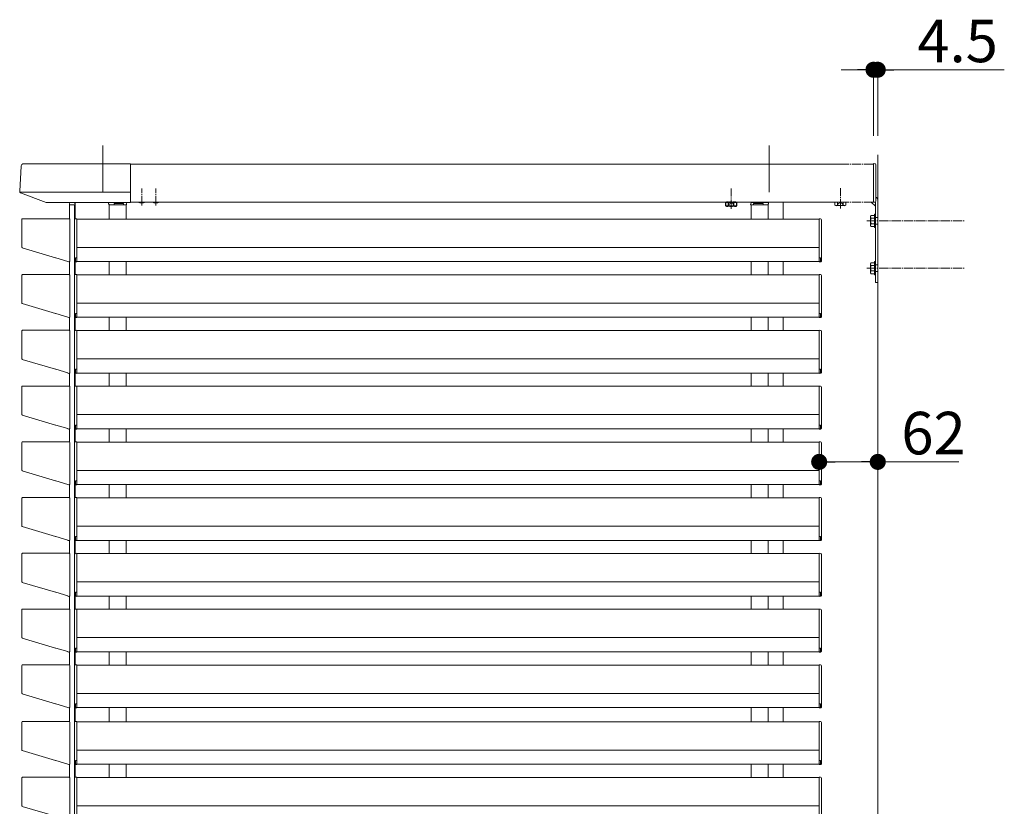
# Model space of a CAD drawing. Extents: x 0 to 22176, y 0 to 35898.
# Drawn here: x 7077 to 8119, y 15873 to 16705 of the extents above; entities that cross this region are included whole.
import ezdxf

# ---------------------------------------------------------------- set-up
doc = ezdxf.new("R2010")
doc.units = 0
for name, pattern in [('HIDDEN', [9.525, 6.35, -3.175]), ('YCENTER_1', [13, 10, -1, 1, -1]), ('YHIDDEN_1', [4, 3, -1])]:
    doc.linetypes.add(name, pattern=pattern)
for name, color, linetype, lineweight in [('YKK_12', 2, 'CONTINUOUS', 13), ('YKK_13', 4, 'CONTINUOUS', 13), ('YKK_D', 6, 'CONTINUOUS', 13), ('YSS_K', 3, 'CONTINUOUS', 13)]:
    doc.layers.add(name, color=color, linetype=linetype, lineweight=lineweight)
doc.styles.get("Standard").update_dxf_attribs({"font": 'txt', "bigfont": 'BIGFONT'})

msp = doc.modelspace()

# ---------------------------------------------------------------- linework, layer by layer
at = {"layer": 'YKK_12', "ltscale": 10}
for p, q in [((7165, 16572.5), (7165, 16522.8)), ((7870, 16572.5), (7870, 16522.8)), ((7870, 16572.5), (7870, 16522.8))]:
    msp.add_line(p, q, dxfattribs=at)
at = {"layer": 'YKK_12', "linetype": 'YCENTER_1'}
for p, q in [((7946.5, 16552.5), (7194, 16552.5)), ((7980.5, 16552.5), (7194, 16552.5)), ((7206, 16509), (7206, 16527)), ((7221, 16509), (7221, 16527)), ((7830, 16505.3), (7830, 16526.8)), ((7830, 16505.3), (7830, 16526.8)), ((7945.5, 16505.8), (7945.5, 16527.3)), ((7980.5, 16512.5), (7194, 16512.5)), ((7973.5, 16492.5), (8076.5, 16492.5)), ((7973.5, 16442.5), (8076.5, 16442.5))]:
    msp.add_line(p, q, dxfattribs=at)
at = {"layer": 'YKK_12'}
for p, q in [((7129.5, 16494.7), (7129.5, 16509.5)), ((7129.5, 16509.5), (7135.5, 16509.5)), ((7135, 15283), (7135, 16509.5)), ((7171.5, 16509.5), (7171.5, 16494.5)), ((7189.5, 16509.5), (7189.5, 16494.5)), ((7946.5, 16512.5), (7194, 16512.5)), ((7851, 16509.5), (7851, 16494.5)), ((7855, 16512.5), (7855, 16512)), ((7869, 16509.5), (7869, 16494.5)), ((7885, 16512.5), (7885, 16494.5)), ((7923, 16494.5), (7137.5, 16494.5)), ((7923, 16464.5), (7137.5, 16464.5)), ((7129.5, 16435.7), (7129.5, 16449.3)), ((7923, 16449.5), (7137.5, 16449.5)), ((7171.5, 16449.5), (7171.5, 16435.5)), ((7189.5, 16449.5), (7189.5, 16435.5)), ((7851, 16449.5), (7851, 16435.5)), ((7869, 16449.5), (7869, 16435.5)), ((7885, 16449.5), (7885, 16435.5)), ((7923, 16435.5), (7137.5, 16435.5)), ((7923, 16405.5), (7137.5, 16405.5)), ((7129.5, 16376.7), (7129.5, 16390.3)), ((7923, 16390.5), (7137.5, 16390.5)), ((7171.5, 16390.5), (7171.5, 16376.5)), ((7189.5, 16390.5), (7189.5, 16376.5)), ((7851, 16390.5), (7851, 16376.5)), ((7869, 16390.5), (7869, 16376.5)), ((7885, 16390.5), (7885, 16376.5)), ((7923, 16376.5), (7137.5, 16376.5)), ((7923, 16346.5), (7137.5, 16346.5)), ((7129.5, 16317.7), (7129.5, 16331.3)), ((7923, 16331.5), (7137.5, 16331.5)), ((7171.5, 16331.5), (7171.5, 16317.5)), ((7189.5, 16331.5), (7189.5, 16317.5)), ((7851, 16331.5), (7851, 16317.5)), ((7869, 16331.5), (7869, 16317.5)), ((7885, 16331.5), (7885, 16317.5)), ((7923, 16317.5), (7137.5, 16317.5)), ((7923, 16287.5), (7137.5, 16287.5)), ((7129.5, 16258.7), (7129.5, 16272.3)), ((7923, 16272.5), (7137.5, 16272.5)), ((7171.5, 16272.5), (7171.5, 16258.5)), ((7189.5, 16272.5), (7189.5, 16258.5)), ((7851, 16272.5), (7851, 16258.5)), ((7869, 16272.5), (7869, 16258.5)), ((7885, 16272.5), (7885, 16258.5)), ((7923, 16258.5), (7137.5, 16258.5)), ((7923, 16228.5), (7137.5, 16228.5)), ((7129.5, 16199.7), (7129.5, 16213.3)), ((7923, 16213.5), (7137.5, 16213.5)), ((7171.5, 16213.5), (7171.5, 16199.5)), ((7189.5, 16213.5), (7189.5, 16199.5)), ((7851, 16213.5), (7851, 16199.5)), ((7869, 16213.5), (7869, 16199.5)), ((7885, 16213.5), (7885, 16199.5)), ((7923, 16199.5), (7137.5, 16199.5)), ((7923, 16169.5), (7137.5, 16169.5)), ((7129.5, 16140.7), (7129.5, 16154.3)), ((7923, 16154.5), (7137.5, 16154.5)), ((7171.5, 16154.5), (7171.5, 16140.5)), ((7189.5, 16154.5), (7189.5, 16140.5)), ((7851, 16154.5), (7851, 16140.5)), ((7869, 16154.5), (7869, 16140.5)), ((7885, 16154.5), (7885, 16140.5)), ((7923, 16140.5), (7137.5, 16140.5)), ((7923, 16110.5), (7137.5, 16110.5)), ((7129.5, 16081.7), (7129.5, 16095.3)), ((7923, 16095.5), (7137.5, 16095.5)), ((7171.5, 16095.5), (7171.5, 16081.5)), ((7189.5, 16095.5), (7189.5, 16081.5)), ((7851, 16095.5), (7851, 16081.5)), ((7869, 16095.5), (7869, 16081.5)), ((7885, 16095.5), (7885, 16081.5)), ((7923, 16081.5), (7137.5, 16081.5)), ((7923, 16051.5), (7137.5, 16051.5)), ((7129.5, 16022.7), (7129.5, 16036.3)), ((7923, 16036.5), (7137.5, 16036.5)), ((7171.5, 16036.5), (7171.5, 16022.5)), ((7189.5, 16036.5), (7189.5, 16022.5)), ((7851, 16036.5), (7851, 16022.5)), ((7869, 16036.5), (7869, 16022.5)), ((7885, 16036.5), (7885, 16022.5)), ((7923, 16022.5), (7137.5, 16022.5)), ((7923, 15992.5), (7137.5, 15992.5)), ((7129.5, 15962.7), (7129.5, 15977.3)), ((7923, 15977.5), (7137.5, 15977.5)), ((7171.5, 15977.5), (7171.5, 15962.5)), ((7189.5, 15977.5), (7189.5, 15962.5)), ((7851, 15977.5), (7851, 15962.5)), ((7869, 15977.5), (7869, 15962.5)), ((7885, 15977.5), (7885, 15962.5)), ((7923, 15962.5), (7137.5, 15962.5)), ((7923, 15932.5), (7137.5, 15932.5)), ((7129.5, 15903.7), (7129.5, 15917.3)), ((7923, 15917.5), (7137.5, 15917.5)), ((7171.5, 15917.5), (7171.5, 15903.5)), ((7189.5, 15917.5), (7189.5, 15903.5)), ((7851, 15917.5), (7851, 15903.5)), ((7869, 15917.5), (7869, 15903.5)), ((7885, 15917.5), (7885, 15903.5)), ((7923, 15903.5), (7137.5, 15903.5)), ((7923, 15873.5), (7137.5, 15873.5))]:
    msp.add_line(p, q, dxfattribs=at)
at = {"layer": 'YKK_12', "ltscale": 0.5}
for p, q in [((7135.5, 16512), (7135.5, 16494.5)), ((7135.5, 16449.4), (7135.5, 16435.5)), ((7135.5, 16390.4), (7135.5, 16376.5)), ((7135.5, 16331.4), (7135.5, 16317.5)), ((7135.5, 16272.4), (7135.5, 16258.5)), ((7135.5, 16213.4), (7135.5, 16199.5)), ((7135.5, 16154.4), (7135.5, 16140.5)), ((7135.5, 16095.4), (7135.5, 16081.5)), ((7135.5, 16036.4), (7135.5, 16022.5)), ((7135.5, 15977.4), (7135.5, 15962.5)), ((7135.5, 15917.4), (7135.5, 15903.5))]:
    msp.add_line(p, q, dxfattribs=at)
at = {"layer": 'YKK_13'}
for p, q in [((7078.5, 16550.6), (7076.9, 16523.9)), ((7081, 16553), (7194, 16553)), ((7194, 16512), (7194, 16553)), ((7077.3, 16522.8), (7194, 16522.8)), ((7077.8, 16522.4), (7104.8, 16512)), ((7105.1, 16512), (7194, 16512)), ((7171, 16510.5), (7171, 16512)), ((7835.8, 16512.2), (7824.3, 16512.2)), ((7835.8, 16512.2), (7824.3, 16512.2)), ((7869.5, 16510.5), (7869.5, 16512)), ((7079.2, 16494.2), (7079.2, 16464.6)), ((7129.2, 16494.8), (7079.8, 16494.8)), ((7129.8, 16449.8), (7129.8, 16494.2)), ((7135, 16493.7), (7135, 16450.4)), ((7135.9, 16494.7), (7137.5, 16494.8)), ((7137.5, 16453.5), (7137.5, 16494.8)), ((7924.6, 16494.7), (7923, 16494.8)), ((7923, 16453.5), (7923, 16494.8)), ((7925.5, 16493.7), (7925.5, 16450.4)), ((7079.6, 16464), (7114.8, 16453.5)), ((7114.8, 16453.5), (7115, 16453.5)), ((7115, 16453.5), (7127.7, 16449.7)), ((7127.7, 16449.7), (7127.9, 16449.5)), ((7127.9, 16449.5), (7129, 16449.2)), ((7135.9, 16449.3), (7137.5, 16449.2)), ((7136, 16453.5), (7136, 16449.7)), ((7137.5, 16453.5), (7136, 16453.5)), ((7136, 16449.7), (7137.5, 16449.5)), ((7137.5, 16449.5), (7137.5, 16453.5)), ((7137.5, 16449.5), (7137.5, 16449.2)), ((7137.5, 16449.2), (7137.5, 16449.2)), ((7923, 16453.5), (7924.5, 16453.5)), ((7923, 16449.5), (7923, 16453.5)), ((7924.5, 16449.7), (7923, 16449.5)), ((7923, 16449.5), (7923, 16449.2)), ((7924.6, 16449.3), (7923, 16449.2)), ((7923, 16449.2), (7923, 16449.2)), ((7924.5, 16453.5), (7924.5, 16449.7)), ((7079.2, 16435.2), (7079.2, 16405.6)), ((7129.2, 16435.8), (7079.8, 16435.8)), ((7129.8, 16390.8), (7129.8, 16435.2)), ((7135, 16434.7), (7135, 16391.4)), ((7135.9, 16435.7), (7137.5, 16435.8)), ((7137.5, 16394.5), (7137.5, 16435.8)), ((7924.6, 16435.7), (7923, 16435.8)), ((7923, 16394.5), (7923, 16435.8)), ((7925.5, 16434.7), (7925.5, 16391.4)), ((7079.6, 16405), (7114.8, 16394.5)), ((7114.8, 16394.5), (7115, 16394.5)), ((7115, 16394.5), (7127.7, 16390.7)), ((7136, 16394.5), (7136, 16390.7)), ((7137.5, 16394.5), (7136, 16394.5)), ((7137.5, 16390.5), (7137.5, 16394.5)), ((7923, 16394.5), (7924.5, 16394.5)), ((7923, 16390.5), (7923, 16394.5)), ((7924.5, 16394.5), (7924.5, 16390.7)), ((7127.7, 16390.7), (7127.9, 16390.5)), ((7127.9, 16390.5), (7129, 16390.2)), ((7135.9, 16390.3), (7137.5, 16390.2)), ((7136, 16390.7), (7137.5, 16390.5)), ((7137.5, 16390.5), (7137.5, 16390.2)), ((7137.5, 16390.2), (7137.5, 16390.2)), ((7924.5, 16390.7), (7923, 16390.5)), ((7923, 16390.5), (7923, 16390.2)), ((7924.6, 16390.3), (7923, 16390.2)), ((7923, 16390.2), (7923, 16390.2)), ((7079.2, 16376.2), (7079.2, 16346.6)), ((7129.2, 16376.8), (7079.8, 16376.8)), ((7129.8, 16331.8), (7129.8, 16376.2)), ((7135, 16375.7), (7135, 16332.4)), ((7135.9, 16376.7), (7137.5, 16376.8)), ((7137.5, 16335.5), (7137.5, 16376.8)), ((7924.6, 16376.7), (7923, 16376.8)), ((7923, 16335.5), (7923, 16376.8)), ((7925.5, 16375.7), (7925.5, 16332.4)), ((7079.6, 16346), (7114.8, 16335.5)), ((7114.8, 16335.5), (7115, 16335.5)), ((7115, 16335.5), (7127.7, 16331.7)), ((7127.7, 16331.7), (7127.9, 16331.5)), ((7127.9, 16331.5), (7129, 16331.2)), ((7135.9, 16331.3), (7137.5, 16331.2)), ((7136, 16335.5), (7136, 16331.7)), ((7137.5, 16335.5), (7136, 16335.5)), ((7136, 16331.7), (7137.5, 16331.5)), ((7137.5, 16331.5), (7137.5, 16335.5)), ((7137.5, 16331.5), (7137.5, 16331.2)), ((7137.5, 16331.2), (7137.5, 16331.2)), ((7923, 16335.5), (7924.5, 16335.5)), ((7923, 16331.5), (7923, 16335.5)), ((7924.5, 16331.7), (7923, 16331.5)), ((7923, 16331.5), (7923, 16331.2)), ((7924.6, 16331.3), (7923, 16331.2)), ((7923, 16331.2), (7923, 16331.2)), ((7924.5, 16335.5), (7924.5, 16331.7)), ((7079.2, 16317.2), (7079.2, 16287.6)), ((7129.2, 16317.8), (7079.8, 16317.8)), ((7129.8, 16272.8), (7129.8, 16317.2)), ((7135, 16316.7), (7135, 16273.4)), ((7135.9, 16317.7), (7137.5, 16317.8)), ((7137.5, 16276.5), (7137.5, 16317.8)), ((7924.6, 16317.7), (7923, 16317.8)), ((7923, 16276.5), (7923, 16317.8)), ((7925.5, 16316.7), (7925.5, 16273.4)), ((7079.6, 16287), (7114.8, 16276.5)), ((7114.8, 16276.5), (7115, 16276.5)), ((7115, 16276.5), (7127.7, 16272.7)), ((7127.7, 16272.7), (7127.9, 16272.5)), ((7127.9, 16272.5), (7129, 16272.2)), ((7135.9, 16272.3), (7137.5, 16272.2)), ((7136, 16276.5), (7136, 16272.7)), ((7137.5, 16276.5), (7136, 16276.5)), ((7136, 16272.7), (7137.5, 16272.5)), ((7137.5, 16272.5), (7137.5, 16276.5)), ((7137.5, 16272.5), (7137.5, 16272.2)), ((7137.5, 16272.2), (7137.5, 16272.2)), ((7923, 16276.5), (7924.5, 16276.5)), ((7923, 16272.5), (7923, 16276.5)), ((7924.5, 16272.7), (7923, 16272.5)), ((7923, 16272.5), (7923, 16272.2)), ((7924.6, 16272.3), (7923, 16272.2)), ((7923, 16272.2), (7923, 16272.2)), ((7924.5, 16276.5), (7924.5, 16272.7)), ((7079.2, 16258.2), (7079.2, 16228.6)), ((7129.2, 16258.8), (7079.8, 16258.8)), ((7129.8, 16213.8), (7129.8, 16258.2)), ((7135, 16257.7), (7135, 16214.4)), ((7135.9, 16258.7), (7137.5, 16258.8)), ((7137.5, 16217.5), (7137.5, 16258.8)), ((7924.6, 16258.7), (7923, 16258.8)), ((7923, 16217.5), (7923, 16258.8)), ((7925.5, 16257.7), (7925.5, 16214.4)), ((7079.6, 16228), (7114.8, 16217.5)), ((7114.8, 16217.5), (7115, 16217.5)), ((7115, 16217.5), (7127.7, 16213.7)), ((7136, 16217.5), (7136, 16213.7)), ((7137.5, 16217.5), (7136, 16217.5)), ((7137.5, 16213.5), (7137.5, 16217.5)), ((7923, 16217.5), (7924.5, 16217.5)), ((7923, 16213.5), (7923, 16217.5)), ((7924.5, 16217.5), (7924.5, 16213.7)), ((7127.7, 16213.7), (7127.9, 16213.5)), ((7127.9, 16213.5), (7129, 16213.2)), ((7135.9, 16213.3), (7137.5, 16213.2)), ((7136, 16213.7), (7137.5, 16213.5)), ((7137.5, 16213.5), (7137.5, 16213.2)), ((7137.5, 16213.2), (7137.5, 16213.2)), ((7924.5, 16213.7), (7923, 16213.5)), ((7923, 16213.5), (7923, 16213.2)), ((7924.6, 16213.3), (7923, 16213.2)), ((7923, 16213.2), (7923, 16213.2)), ((7079.2, 16199.2), (7079.2, 16169.6)), ((7129.2, 16199.8), (7079.8, 16199.8)), ((7129.8, 16154.8), (7129.8, 16199.2)), ((7135, 16198.7), (7135, 16155.4)), ((7135.9, 16199.7), (7137.5, 16199.8)), ((7137.5, 16158.5), (7137.5, 16199.8)), ((7924.6, 16199.7), (7923, 16199.8)), ((7923, 16158.5), (7923, 16199.8)), ((7925.5, 16198.7), (7925.5, 16155.4)), ((7079.6, 16169), (7114.8, 16158.5)), ((7114.8, 16158.5), (7115, 16158.5)), ((7115, 16158.5), (7127.7, 16154.7)), ((7127.7, 16154.7), (7127.9, 16154.5)), ((7127.9, 16154.5), (7129, 16154.2)), ((7135.9, 16154.3), (7137.5, 16154.2)), ((7136, 16158.5), (7136, 16154.7)), ((7137.5, 16158.5), (7136, 16158.5)), ((7136, 16154.7), (7137.5, 16154.5)), ((7137.5, 16154.5), (7137.5, 16158.5)), ((7137.5, 16154.5), (7137.5, 16154.2)), ((7137.5, 16154.2), (7137.5, 16154.2)), ((7923, 16158.5), (7924.5, 16158.5)), ((7923, 16154.5), (7923, 16158.5)), ((7924.5, 16154.7), (7923, 16154.5)), ((7923, 16154.5), (7923, 16154.2)), ((7924.6, 16154.3), (7923, 16154.2)), ((7923, 16154.2), (7923, 16154.2)), ((7924.5, 16158.5), (7924.5, 16154.7)), ((7079.2, 16140.2), (7079.2, 16110.6)), ((7129.2, 16140.8), (7079.8, 16140.8)), ((7129.8, 16095.8), (7129.8, 16140.2)), ((7135, 16139.7), (7135, 16096.4)), ((7135.9, 16140.7), (7137.5, 16140.8)), ((7137.5, 16099.5), (7137.5, 16140.8)), ((7924.6, 16140.7), (7923, 16140.8)), ((7923, 16099.5), (7923, 16140.8)), ((7925.5, 16139.7), (7925.5, 16096.4)), ((7079.6, 16110), (7114.8, 16099.5)), ((7114.8, 16099.5), (7115, 16099.5)), ((7115, 16099.5), (7127.7, 16095.7)), ((7127.7, 16095.7), (7127.9, 16095.5)), ((7127.9, 16095.5), (7129, 16095.2)), ((7135.9, 16095.3), (7137.5, 16095.2)), ((7136, 16099.5), (7136, 16095.7)), ((7137.5, 16099.5), (7136, 16099.5)), ((7136, 16095.7), (7137.5, 16095.5)), ((7137.5, 16095.5), (7137.5, 16099.5)), ((7137.5, 16095.5), (7137.5, 16095.2)), ((7137.5, 16095.2), (7137.5, 16095.2)), ((7923, 16099.5), (7924.5, 16099.5)), ((7923, 16095.5), (7923, 16099.5)), ((7924.5, 16095.7), (7923, 16095.5)), ((7923, 16095.5), (7923, 16095.2)), ((7924.6, 16095.3), (7923, 16095.2)), ((7923, 16095.2), (7923, 16095.2)), ((7924.5, 16099.5), (7924.5, 16095.7)), ((7079.2, 16081.2), (7079.2, 16051.6)), ((7129.2, 16081.8), (7079.8, 16081.8)), ((7129.8, 16036.8), (7129.8, 16081.2)), ((7135, 16080.7), (7135, 16037.4)), ((7135.9, 16081.7), (7137.5, 16081.8)), ((7137.5, 16040.5), (7137.5, 16081.8)), ((7924.6, 16081.7), (7923, 16081.8)), ((7923, 16040.5), (7923, 16081.8)), ((7925.5, 16080.7), (7925.5, 16037.4)), ((7079.6, 16051), (7114.8, 16040.5)), ((7114.8, 16040.5), (7115, 16040.5)), ((7115, 16040.5), (7127.7, 16036.7)), ((7136, 16040.5), (7136, 16036.7)), ((7137.5, 16040.5), (7136, 16040.5)), ((7137.5, 16036.5), (7137.5, 16040.5)), ((7923, 16040.5), (7924.5, 16040.5)), ((7923, 16036.5), (7923, 16040.5)), ((7924.5, 16040.5), (7924.5, 16036.7)), ((7127.7, 16036.7), (7127.9, 16036.5)), ((7127.9, 16036.5), (7129, 16036.2)), ((7135.9, 16036.3), (7137.5, 16036.2)), ((7136, 16036.7), (7137.5, 16036.5)), ((7137.5, 16036.5), (7137.5, 16036.2)), ((7137.5, 16036.2), (7137.5, 16036.2)), ((7924.5, 16036.7), (7923, 16036.5)), ((7923, 16036.5), (7923, 16036.2)), ((7924.6, 16036.3), (7923, 16036.2)), ((7923, 16036.2), (7923, 16036.2)), ((7079.2, 16022.2), (7079.2, 15992.6)), ((7129.2, 16022.8), (7079.8, 16022.8)), ((7129.8, 15977.8), (7129.8, 16022.2)), ((7135, 16021.7), (7135, 15978.4)), ((7135.9, 16022.7), (7137.5, 16022.8)), ((7137.5, 15981.5), (7137.5, 16022.8)), ((7924.6, 16022.7), (7923, 16022.8)), ((7923, 15981.5), (7923, 16022.8)), ((7925.5, 16021.7), (7925.5, 15978.4)), ((7079.6, 15992), (7114.8, 15981.5)), ((7114.8, 15981.5), (7115, 15981.5)), ((7115, 15981.5), (7127.7, 15977.7)), ((7127.7, 15977.7), (7127.9, 15977.5)), ((7127.9, 15977.5), (7129, 15977.2)), ((7135.9, 15977.3), (7137.5, 15977.2)), ((7136, 15981.5), (7136, 15977.7)), ((7137.5, 15981.5), (7136, 15981.5)), ((7136, 15977.7), (7137.5, 15977.5)), ((7137.5, 15977.5), (7137.5, 15981.5)), ((7137.5, 15977.5), (7137.5, 15977.2)), ((7137.5, 15977.2), (7137.5, 15977.2)), ((7923, 15981.5), (7924.5, 15981.5)), ((7923, 15977.5), (7923, 15981.5)), ((7924.5, 15977.7), (7923, 15977.5)), ((7923, 15977.5), (7923, 15977.2)), ((7924.6, 15977.3), (7923, 15977.2)), ((7923, 15977.2), (7923, 15977.2)), ((7924.5, 15981.5), (7924.5, 15977.7)), ((7079.2, 15962.2), (7079.2, 15932.6)), ((7129.2, 15962.8), (7079.8, 15962.8)), ((7129.8, 15917.8), (7129.8, 15962.2)), ((7135, 15961.7), (7135, 15918.4)), ((7135.9, 15962.7), (7137.5, 15962.8)), ((7137.5, 15921.5), (7137.5, 15962.8)), ((7924.6, 15962.7), (7923, 15962.8)), ((7923, 15921.5), (7923, 15962.8)), ((7925.5, 15961.7), (7925.5, 15918.4)), ((7079.6, 15932), (7114.8, 15921.5)), ((7114.8, 15921.5), (7115, 15921.5)), ((7115, 15921.5), (7127.7, 15917.7)), ((7127.7, 15917.7), (7127.9, 15917.5)), ((7127.9, 15917.5), (7129, 15917.2)), ((7135.9, 15917.3), (7137.5, 15917.2)), ((7136, 15921.5), (7136, 15917.7)), ((7137.5, 15921.5), (7136, 15921.5)), ((7136, 15917.7), (7137.5, 15917.5)), ((7137.5, 15917.5), (7137.5, 15921.5)), ((7137.5, 15917.5), (7137.5, 15917.2)), ((7137.5, 15917.2), (7137.5, 15917.2)), ((7923, 15921.5), (7924.5, 15921.5)), ((7923, 15917.5), (7923, 15921.5)), ((7924.5, 15917.7), (7923, 15917.5)), ((7923, 15917.5), (7923, 15917.2)), ((7924.6, 15917.3), (7923, 15917.2)), ((7923, 15917.2), (7923, 15917.2)), ((7924.5, 15921.5), (7924.5, 15917.7)), ((7079.2, 15903.2), (7079.2, 15873.6)), ((7129.2, 15903.8), (7079.8, 15903.8)), ((7129.8, 15858.8), (7129.8, 15903.2)), ((7135.9, 15903.7), (7137.5, 15903.8)), ((7137.5, 15862.5), (7137.5, 15903.8)), ((7924.6, 15903.7), (7923, 15903.8)), ((7923, 15862.5), (7923, 15903.8)), ((7135, 15902.7), (7135, 15859.4)), ((7925.5, 15902.7), (7925.5, 15859.4)), ((7079.6, 15873), (7114.8, 15862.5))]:
    msp.add_line(p, q, dxfattribs=at)
at = {"layer": 'YKK_13', "linetype": 'Continuous'}
for p, q in [((7980.5, 16553.2), (7980.5, 16512.2)), ((7982.1, 16553.1), (7980.5, 16553.2)), ((7983, 16552.1), (7983, 16513.7)), ((7129.6, 16511), (7129.5, 16509.5)), ((7129.5, 16509.5), (7129.8, 16509.5)), ((7129.8, 16509.5), (7135.5, 16509.5)), ((7135.5, 16512), (7130.6, 16512)), ((7135.2, 16509.5), (7135.5, 16509.5)), ((7135.5, 16509.5), (7135.4, 16511)), ((7171, 16512), (7188.9, 16512)), ((7171.5, 16509.5), (7171.5, 16510)), ((7176.9, 16509.5), (7171.5, 16509.5)), ((7176.9, 16510.5), (7176.9, 16509.5)), ((7177.4, 16509.5), (7176.9, 16509.5)), ((7186.4, 16511), (7177.4, 16511)), ((7177.4, 16509.5), (7186.4, 16509.5)), ((7186.9, 16509.5), (7186.4, 16509.5)), ((7186.9, 16510.5), (7186.9, 16509.5)), ((7189.7, 16509.5), (7186.9, 16509.5)), ((7190, 16509.5), (7189.7, 16509.5)), ((7189.9, 16511), (7190, 16509.5)), ((7850.6, 16511), (7850.5, 16509.5)), ((7850.5, 16509.5), (7850.8, 16509.5)), ((7850.8, 16509.5), (7853.6, 16509.5)), ((7869.5, 16512), (7851.6, 16512)), ((7853.6, 16510.5), (7853.6, 16509.5)), ((7853.6, 16509.5), (7854.1, 16509.5)), ((7854.1, 16511), (7863.1, 16511)), ((7863.1, 16509.5), (7854.1, 16509.5)), ((7863.1, 16509.5), (7863.6, 16509.5)), ((7863.6, 16510.5), (7863.6, 16509.5)), ((7863.6, 16509.5), (7869, 16509.5)), ((7869, 16509.5), (7869, 16510)), ((7940.2, 16512.5), (7939.7, 16512.2)), ((7939.7, 16509.1), (7939.7, 16512.2)), ((7940.5, 16508.7), (7939.7, 16509.1)), ((7940.5, 16508.7), (7950.5, 16508.7)), ((7942.6, 16509.1), (7942.6, 16512.2)), ((7948.4, 16509.1), (7948.4, 16512.2)), ((7950.5, 16508.7), (7951.3, 16509.1)), ((7950.8, 16512.5), (7951.3, 16512.2)), ((7951.3, 16509.1), (7951.3, 16512.2)), ((7978, 16512.5), (7982.5, 16508)), ((7982.1, 16512.3), (7980.5, 16512.2)), ((7982.5, 16512.4), (7982.5, 16427.5)), ((7983, 16513.7), (7983, 16513.3)), ((7985, 16515), (7985, 16427.5)), ((7977.5, 16497.5), (7977.9, 16498.2)), ((7977.5, 16487.5), (7977.5, 16497.5)), ((7981.5, 16498.2), (7977.9, 16498.2)), ((7981.5, 16499.5), (7981.5, 16485.5)), ((7981.5, 16499.5), (7982.5, 16499.5)), ((7981.5, 16498.2), (7981.5, 16486.7)), ((7982.5, 16499.5), (7982.5, 16485.5)), ((7977.5, 16487.5), (7977.9, 16486.7)), ((7981.5, 16495.4), (7977.9, 16495.4)), ((7981.5, 16489.6), (7977.9, 16489.6)), ((7977.9, 16486.7), (7981.5, 16486.7)), ((7981.5, 16485.5), (7982.5, 16485.5)), ((7977.5, 16447.5), (7977.9, 16448.2)), ((7977.5, 16437.5), (7977.5, 16447.5)), ((7981.5, 16448.2), (7977.9, 16448.2)), ((7981.5, 16445.4), (7977.9, 16445.4)), ((7981.5, 16449.5), (7981.5, 16435.5)), ((7981.5, 16449.5), (7982.5, 16449.5)), ((7981.5, 16448.2), (7981.5, 16436.7)), ((7982.5, 16449.5), (7982.5, 16435.5)), ((7977.5, 16437.5), (7977.9, 16436.7)), ((7981.5, 16439.6), (7977.9, 16439.6)), ((7977.9, 16436.7), (7981.5, 16436.7)), ((7981.5, 16435.5), (7982.5, 16435.5)), ((7982.5, 16427.5), (7985, 16427.5))]:
    msp.add_line(p, q, dxfattribs=at)
at = {"layer": 'YKK_13', "linetype": 'HIDDEN', "ltscale": 0.5}
for p, q in [((7203.5, 16511.9), (7203.8, 16512.5)), ((7208.5, 16511.9), (7208.2, 16512.5)), ((7218.5, 16511.9), (7218.8, 16512.5)), ((7223.5, 16511.9), (7223.2, 16512.5))]:
    msp.add_line(p, q, dxfattribs=at)
at = {"layer": 'YKK_13', "lineweight": 30}
for p, q in [((7825, 16512.2), (7824.2, 16511.7)), ((7825, 16512.2), (7824.2, 16511.7)), ((7824.2, 16508.6), (7824.2, 16511.7)), ((7824.2, 16508.6), (7824.2, 16511.7)), ((7825, 16508.2), (7824.2, 16508.6)), ((7825, 16508.2), (7824.2, 16508.6)), ((7835, 16508.2), (7825, 16508.2)), ((7835, 16508.2), (7825, 16508.2)), ((7827.1, 16508.6), (7827.1, 16511.7)), ((7827.1, 16508.6), (7827.1, 16511.7)), ((7832.9, 16508.6), (7832.9, 16511.7)), ((7832.9, 16508.6), (7832.9, 16511.7)), ((7835, 16512.2), (7835.8, 16511.7)), ((7835, 16512.2), (7835.8, 16511.7)), ((7835, 16508.2), (7835.8, 16508.6)), ((7835, 16508.2), (7835.8, 16508.6)), ((7835.8, 16508.6), (7835.8, 16511.7)), ((7835.8, 16508.6), (7835.8, 16511.7))]:
    msp.add_line(p, q, dxfattribs=at)
at = {"layer": 'YKK_13', "lineweight": 30, "ltscale": 0.3}
for p, q in [((7824.3, 16512.2), (7824.3, 16512.5)), ((7824.3, 16512.2), (7824.3, 16512.5)), ((7835.8, 16512.5), (7835.8, 16512.2)), ((7835.8, 16512.5), (7835.8, 16512.2))]:
    msp.add_line(p, q, dxfattribs=at)
at = {"layer": 'YKK_13', "linetype": 'YHIDDEN_1', "lineweight": 30}
msp.add_line((7835, 16512.2), (7825, 16512.2), dxfattribs=at)
msp.add_line((7835, 16512.2), (7825, 16512.2), dxfattribs=at)
at = {"layer": 'YKK_13', "linetype": 'YHIDDEN_1', "lineweight": 13, "ltscale": 0.5}
for p, q in [((7827, 16508.2), (7828.1, 16510.5)), ((7827, 16508.2), (7828.1, 16510.5)), ((7828.1, 16510.5), (7830, 16511.5)), ((7828.1, 16510.5), (7830, 16511.5)), ((7831.9, 16510.5), (7830, 16511.5)), ((7831.9, 16510.5), (7830, 16511.5)), ((7833, 16508.2), (7831.9, 16510.5)), ((7833, 16508.2), (7831.9, 16510.5)), ((7942.5, 16508.7), (7943.6, 16511)), ((7943.6, 16511), (7945.5, 16512)), ((7947.4, 16511), (7945.5, 16512)), ((7948.5, 16508.7), (7947.4, 16511)), ((7982.5, 16496), (7985, 16496)), ((7982.5, 16489), (7985, 16489)), ((7982.5, 16446), (7985, 16446)), ((7982.5, 16439), (7985, 16439))]:
    msp.add_line(p, q, dxfattribs=at)
at = {"layer": 'YKK_13'}
for centre, radius, start, end in [((7081, 16550.5), 2.5, 89.8094, 176.5), ((7078.4, 16523.8), 1.5, 176.5, 248.9625), ((7105.1, 16512.8), 0.8, 248.9625, 270), ((7136, 16493.7), 1, 93.5, 180), ((7924.5, 16493.7), 1, 0, 86.5), ((7136, 16434.7), 1, 93.5, 180), ((7924.5, 16434.7), 1, 0, 86.5), ((7136, 16375.7), 1, 93.5, 180), ((7924.5, 16375.7), 1, 0, 86.5), ((7136, 16316.7), 1, 93.5, 180), ((7924.5, 16316.7), 1, 0, 86.5), ((7136, 16257.7), 1, 93.5, 180), ((7924.5, 16257.7), 1, 0, 86.5), ((7136, 16198.7), 1, 93.5, 180), ((7924.5, 16198.7), 1, 0, 86.5), ((7136, 16139.7), 1, 93.5, 180), ((7924.5, 16139.7), 1, 0, 86.5), ((7136, 16080.7), 1, 93.5, 180), ((7924.5, 16080.7), 1, 0, 86.5), ((7136, 16021.7), 1, 93.5, 180), ((7924.5, 16021.7), 1, 0, 86.5), ((7136, 15961.7), 1, 93.5, 180), ((7924.5, 15961.7), 1, 0, 86.5), ((7136, 15902.7), 1, 93.5, 180), ((7924.5, 15902.7), 1, 0, 86.5)]:
    msp.add_arc(centre, radius, start, end, dxfattribs=at)
at = {"layer": 'YKK_13', "linetype": 'Continuous'}
for centre, radius, start, end in [((7982, 16552.1), 1, 0.0001, 86.5002), ((7130.6, 16511), 1, 90, 176.5), ((7134.4, 16511), 1, 3.5, 90), ((7171, 16510), 0.5, 0, 90), ((7177.4, 16510.5), 0.5, 90, 179.5), ((7186.4, 16510.5), 0.5, 0.5, 90), ((7188.9, 16511), 1, 3.5, 90), ((7851.6, 16511), 1, 90, 176.5), ((7854.1, 16510.5), 0.5, 90, 179.5), ((7863.1, 16510.5), 0.5, 0.5, 90), ((7869.5, 16510), 0.5, 90, 180), ((7941.2, 16510.1), 2.56, 112.7895, 124.3829), ((7941.2, 16511.2), 2.56, 235.6171, 304.3829), ((7941.2, 16510.1), 2.56, 55.6171, 67.2105), ((7945.5, 16503.1), 9.55, 101.73, 107.5872), ((7945.5, 16518.2), 9.55, 252.4128, 287.5872), ((7945.5, 16503.1), 9.55, 72.4128, 78.27), ((7949.8, 16510.1), 2.56, 112.7904, 124.3829), ((7949.8, 16511.2), 2.56, 235.6171, 304.3829), ((7949.8, 16510.1), 2.56, 55.6171, 67.2096), ((7982, 16513.3), 1, 273.5, 0), ((7982.5, 16515), 2.5, 0, 78.463), ((7980.1, 16496.8), 2.56, 146.2518, 214.3842), ((7987.1, 16492.5), 9.55, 162.412, 197.588), ((7980.1, 16488.1), 2.56, 145.6158, 213.7482), ((7980.1, 16446.8), 2.56, 146.2518, 214.3842), ((7987.1, 16442.5), 9.55, 162.412, 197.588), ((7980.1, 16438.1), 2.56, 145.6158, 213.7482)]:
    msp.add_arc(centre, radius, start, end, dxfattribs=at)
at = {"layer": 'YKK_13', "ltscale": 0.5}
for centre in [(7206, 16519.7), (7221, 16519.7)]:
    msp.add_arc(centre, 8.23, 241.4654, 298.5346, dxfattribs=at)
at = {"layer": 'YKK_13', "lineweight": 30}
for centre, radius, start, end in [((7825.7, 16509.6), 2.56, 55.6171, 124.3829), ((7825.7, 16509.6), 2.56, 55.6171, 124.3829), ((7825.7, 16510.7), 2.56, 235.6171, 304.3829), ((7825.7, 16510.7), 2.56, 235.6171, 304.3829), ((7830, 16502.6), 9.55, 72.4128, 107.5872), ((7830, 16502.6), 9.55, 72.4128, 107.5872), ((7830, 16517.7), 9.55, 252.4128, 287.5872), ((7830, 16517.7), 9.55, 252.4128, 287.5872), ((7834.3, 16509.6), 2.56, 55.6171, 124.3829), ((7834.3, 16509.6), 2.56, 55.6171, 124.3829), ((7834.3, 16510.7), 2.56, 235.6171, 304.3829), ((7834.3, 16510.7), 2.56, 235.6171, 304.3829)]:
    msp.add_arc(centre, radius, start, end, dxfattribs=at)
at = {"layer": 'YKK_13'}
for centre, major_axis, ratio, start_param, end_param in [((7079.8, 16494.2), (0.426, -0.426), 0.99628, 2.358058, 3.925127), ((7129.2, 16494.2), (-0.426, -0.426), 0.99628, 2.358058, 3.925127), ((7079.8, 16464.6), (0.483, 0.359), 0.997108, 2.503491, 3.779695), ((7129.2, 16449.8), (-0.36, 0.484), 0.994789, 2.212788, 4.070397), ((7136, 16450.4), (0, 1.11), 0.898918, 1.570796, 3.080506), ((7079.8, 16435.2), (0.426, -0.426), 0.99628, 2.358058, 3.925127), ((7129.2, 16435.2), (-0.426, -0.426), 0.99628, 2.358058, 3.925127), ((7079.8, 16405.6), (0.483, 0.359), 0.997108, 2.503491, 3.779695), ((7129.2, 16390.8), (-0.36, 0.484), 0.994789, 2.212788, 4.070397), ((7136, 16391.4), (0, 1.11), 0.898918, 1.570796, 3.080506), ((7079.8, 16376.2), (0.426, -0.426), 0.99628, 2.358058, 3.925127), ((7129.2, 16376.2), (-0.426, -0.426), 0.99628, 2.358058, 3.925127), ((7079.8, 16346.6), (0.483, 0.359), 0.997108, 2.503491, 3.779695), ((7129.2, 16331.8), (-0.36, 0.484), 0.994789, 2.212788, 4.070397), ((7136, 16332.4), (0, 1.11), 0.898918, 1.570796, 3.080506), ((7079.8, 16317.2), (0.426, -0.426), 0.99628, 2.358058, 3.925127), ((7129.2, 16317.2), (-0.426, -0.426), 0.99628, 2.358058, 3.925127), ((7079.8, 16287.6), (0.483, 0.359), 0.997108, 2.503491, 3.779695), ((7129.2, 16272.8), (-0.36, 0.484), 0.994789, 2.212788, 4.070397), ((7136, 16273.4), (0, 1.11), 0.898918, 1.570796, 3.080506), ((7079.8, 16258.2), (0.426, -0.426), 0.99628, 2.358058, 3.925127), ((7129.2, 16258.2), (-0.426, -0.426), 0.99628, 2.358058, 3.925127), ((7079.8, 16228.6), (0.483, 0.359), 0.997108, 2.503491, 3.779695), ((7129.2, 16213.8), (-0.36, 0.484), 0.994789, 2.212788, 4.070397), ((7136, 16214.4), (0, 1.11), 0.898918, 1.570796, 3.080506), ((7079.8, 16199.2), (0.426, -0.426), 0.99628, 2.358058, 3.925127), ((7129.2, 16199.2), (-0.426, -0.426), 0.99628, 2.358058, 3.925127), ((7079.8, 16169.6), (0.483, 0.359), 0.997108, 2.503491, 3.779695), ((7129.2, 16154.8), (-0.36, 0.484), 0.994789, 2.212788, 4.070397), ((7136, 16155.4), (0, 1.11), 0.898918, 1.570796, 3.080506), ((7079.8, 16140.2), (0.426, -0.426), 0.99628, 2.358058, 3.925127), ((7129.2, 16140.2), (-0.426, -0.426), 0.99628, 2.358058, 3.925127), ((7079.8, 16110.6), (0.483, 0.359), 0.997108, 2.503491, 3.779695), ((7129.2, 16095.8), (-0.36, 0.484), 0.994789, 2.212788, 4.070397), ((7136, 16096.4), (0, 1.11), 0.898918, 1.570796, 3.080506), ((7079.8, 16081.2), (0.426, -0.426), 0.99628, 2.358058, 3.925127), ((7129.2, 16081.2), (-0.426, -0.426), 0.99628, 2.358058, 3.925127), ((7079.8, 16051.6), (0.483, 0.359), 0.997108, 2.503491, 3.779695), ((7129.2, 16036.8), (-0.36, 0.484), 0.994789, 2.212788, 4.070397), ((7136, 16037.4), (0, 1.11), 0.898918, 1.570796, 3.080506), ((7079.8, 16022.2), (0.426, -0.426), 0.99628, 2.358058, 3.925127), ((7129.2, 16022.2), (-0.426, -0.426), 0.99628, 2.358058, 3.925127), ((7079.8, 15992.6), (0.483, 0.359), 0.997108, 2.503491, 3.779695), ((7129.2, 15977.8), (-0.36, 0.484), 0.994789, 2.212788, 4.070397), ((7136, 15978.4), (0, 1.11), 0.898918, 1.570796, 3.080506), ((7079.8, 15962.2), (0.426, -0.426), 0.99628, 2.358058, 3.925127), ((7129.2, 15962.2), (-0.426, -0.426), 0.99628, 2.358058, 3.925127), ((7079.8, 15932.6), (0.483, 0.359), 0.997108, 2.503491, 3.779695), ((7129.2, 15917.8), (-0.36, 0.484), 0.994789, 2.212788, 4.070397), ((7136, 15918.4), (0, 1.11), 0.898918, 1.570796, 3.080506), ((7079.8, 15903.2), (0.426, -0.426), 0.99628, 2.358058, 3.925127), ((7129.2, 15903.2), (-0.426, -0.426), 0.99628, 2.358058, 3.925127), ((7079.8, 15873.6), (0.483, 0.359), 0.997108, 2.503491, 3.779695)]:
    msp.add_ellipse(centre, major_axis=major_axis, ratio=ratio, start_param=start_param, end_param=end_param, dxfattribs=at)
at = {"layer": 'YKK_13', "extrusion": (0, 0, -1)}
for centre in [(7924.5, 16450.4), (7924.5, 16391.4), (7924.5, 16332.4), (7924.5, 16273.4), (7924.5, 16214.4), (7924.5, 16155.4), (7924.5, 16096.4), (7924.5, 16037.4), (7924.5, 15978.4), (7924.5, 15918.4)]:
    msp.add_ellipse(centre, major_axis=(0, 1.11), ratio=0.898918, start_param=1.570796, end_param=3.080506, dxfattribs=at)
at = {"layer": 'YKK_13'}
for points in [[(7135, 16450.4), (7135, 16450.4), (7135, 16450.2), (7135.1, 16450), (7135.2, 16449.7), (7135.4, 16449.5), (7135.5, 16449.4), (7135.7, 16449.3), (7135.9, 16449.3), (7135.9, 16449.3)], [(7925.5, 16450.4), (7925.5, 16450.4), (7925.5, 16450.2), (7925.4, 16450), (7925.3, 16449.7), (7925.1, 16449.5), (7925, 16449.4), (7924.8, 16449.3), (7924.6, 16449.3), (7924.6, 16449.3)], [(7135, 16391.4), (7135, 16391.4), (7135, 16391.2), (7135.1, 16391), (7135.2, 16390.7), (7135.4, 16390.5), (7135.5, 16390.4), (7135.7, 16390.3), (7135.9, 16390.3), (7135.9, 16390.3)], [(7925.5, 16391.4), (7925.5, 16391.4), (7925.5, 16391.2), (7925.4, 16391), (7925.3, 16390.7), (7925.1, 16390.5), (7925, 16390.4), (7924.8, 16390.3), (7924.6, 16390.3), (7924.6, 16390.3)], [(7135, 16332.4), (7135, 16332.4), (7135, 16332.2), (7135.1, 16332), (7135.2, 16331.7), (7135.4, 16331.5), (7135.5, 16331.4), (7135.7, 16331.3), (7135.9, 16331.3), (7135.9, 16331.3)], [(7925.5, 16332.4), (7925.5, 16332.4), (7925.5, 16332.2), (7925.4, 16332), (7925.3, 16331.7), (7925.1, 16331.5), (7925, 16331.4), (7924.8, 16331.3), (7924.6, 16331.3), (7924.6, 16331.3)], [(7135, 16273.4), (7135, 16273.4), (7135, 16273.2), (7135.1, 16273), (7135.2, 16272.7), (7135.4, 16272.5), (7135.5, 16272.4), (7135.7, 16272.3), (7135.9, 16272.3), (7135.9, 16272.3)], [(7925.5, 16273.4), (7925.5, 16273.4), (7925.5, 16273.2), (7925.4, 16273), (7925.3, 16272.7), (7925.1, 16272.5), (7925, 16272.4), (7924.8, 16272.3), (7924.6, 16272.3), (7924.6, 16272.3)], [(7135, 16214.4), (7135, 16214.4), (7135, 16214.2), (7135.1, 16214), (7135.2, 16213.7), (7135.4, 16213.5), (7135.5, 16213.4), (7135.7, 16213.3), (7135.9, 16213.3), (7135.9, 16213.3)], [(7925.5, 16214.4), (7925.5, 16214.4), (7925.5, 16214.2), (7925.4, 16214), (7925.3, 16213.7), (7925.1, 16213.5), (7925, 16213.4), (7924.8, 16213.3), (7924.6, 16213.3), (7924.6, 16213.3)], [(7135, 16155.4), (7135, 16155.4), (7135, 16155.2), (7135.1, 16155), (7135.2, 16154.7), (7135.4, 16154.5), (7135.5, 16154.4), (7135.7, 16154.3), (7135.9, 16154.3), (7135.9, 16154.3)], [(7925.5, 16155.4), (7925.5, 16155.4), (7925.5, 16155.2), (7925.4, 16155), (7925.3, 16154.7), (7925.1, 16154.5), (7925, 16154.4), (7924.8, 16154.3), (7924.6, 16154.3), (7924.6, 16154.3)], [(7135, 16096.4), (7135, 16096.4), (7135, 16096.2), (7135.1, 16096), (7135.2, 16095.7), (7135.4, 16095.5), (7135.5, 16095.4), (7135.7, 16095.3), (7135.9, 16095.3), (7135.9, 16095.3)], [(7925.5, 16096.4), (7925.5, 16096.4), (7925.5, 16096.2), (7925.4, 16096), (7925.3, 16095.7), (7925.1, 16095.5), (7925, 16095.4), (7924.8, 16095.3), (7924.6, 16095.3), (7924.6, 16095.3)], [(7135, 16037.4), (7135, 16037.4), (7135, 16037.2), (7135.1, 16037), (7135.2, 16036.7), (7135.4, 16036.5), (7135.5, 16036.4), (7135.7, 16036.3), (7135.9, 16036.3), (7135.9, 16036.3)], [(7925.5, 16037.4), (7925.5, 16037.4), (7925.5, 16037.2), (7925.4, 16037), (7925.3, 16036.7), (7925.1, 16036.5), (7925, 16036.4), (7924.8, 16036.3), (7924.6, 16036.3), (7924.6, 16036.3)], [(7135, 15978.4), (7135, 15978.4), (7135, 15978.2), (7135.1, 15978), (7135.2, 15977.7), (7135.4, 15977.5), (7135.5, 15977.4), (7135.7, 15977.3), (7135.9, 15977.3), (7135.9, 15977.3)], [(7925.5, 15978.4), (7925.5, 15978.4), (7925.5, 15978.2), (7925.4, 15978), (7925.3, 15977.7), (7925.1, 15977.5), (7925, 15977.4), (7924.8, 15977.3), (7924.6, 15977.3), (7924.6, 15977.3)], [(7135, 15918.4), (7135, 15918.4), (7135, 15918.2), (7135.1, 15918), (7135.2, 15917.7), (7135.4, 15917.5), (7135.5, 15917.4), (7135.7, 15917.3), (7135.9, 15917.3), (7135.9, 15917.3)], [(7925.5, 15918.4), (7925.5, 15918.4), (7925.5, 15918.2), (7925.4, 15918), (7925.3, 15917.7), (7925.1, 15917.5), (7925, 15917.4), (7924.8, 15917.3), (7924.6, 15917.3), (7924.6, 15917.3)]]:
    msp.add_open_spline(points, degree=3, knots=[0, 0, 0, 0, 0.133239, 0.320646, 0.47708, 0.623681, 0.763619, 0.899798, 1, 1, 1, 1], dxfattribs=at)
at = {"layer": 'YKK_D'}
for p, q in [((7980.5, 16582.5), (7980.5, 16653.5)), ((7985, 16582.5), (7985, 16653.5)), ((7963.5, 16652.5), (7946.5, 16652.5)), ((7980.5, 16652.5), (7985, 16652.5)), ((8002, 16652.5), (8119, 16652.5)), ((7923, 16216.5), (7923, 16238.5)), ((7940, 16237.5), (7968, 16237.5)), ((7985, 16216.5), (7985, 16238.5)), ((7985, 16237.5), (8070.8, 16237.5))]:
    msp.add_line(p, q, dxfattribs=at)
at = {"layer": 'YKK_D', "linetype": 'ByBlock', "lineweight": -2}
for p, q in [((7972, 16652.5), (7963.5, 16652.5)), ((7993.5, 16652.5), (8002, 16652.5)), ((7931.5, 16237.5), (7940, 16237.5)), ((7976.5, 16237.5), (7968, 16237.5))]:
    msp.add_line(p, q, dxfattribs=at)
at = {"layer": 'YKK_D', "linetype": 'ByBlock', "const_width": 8.5}
for points in [[(7976.3, 16652.5, 1), (7984.8, 16652.5, 1)], [(7989.3, 16652.5, 1), (7980.8, 16652.5, 1)], [(7927.3, 16237.5, 1), (7918.8, 16237.5, 1)], [(7980.8, 16237.5, 1), (7989.3, 16237.5, 1)]]:
    msp.add_lwpolyline(points, format="xyb", close=True, dxfattribs=at)
at = {"layer": 'YSS_K'}
msp.add_line((7985, 15084.2), (7985, 16562.5), dxfattribs=at)

# ---------------------------------------------------------------- texts
at = {"layer": 'YKK_D'}
for s, p in [('4.5', (8027, 16660.5)), ('62', (8010, 16245.5))]:
    msp.add_text(s, height=45, dxfattribs=at).set_placement(p)

doc.saveas('drawing.dxf')
